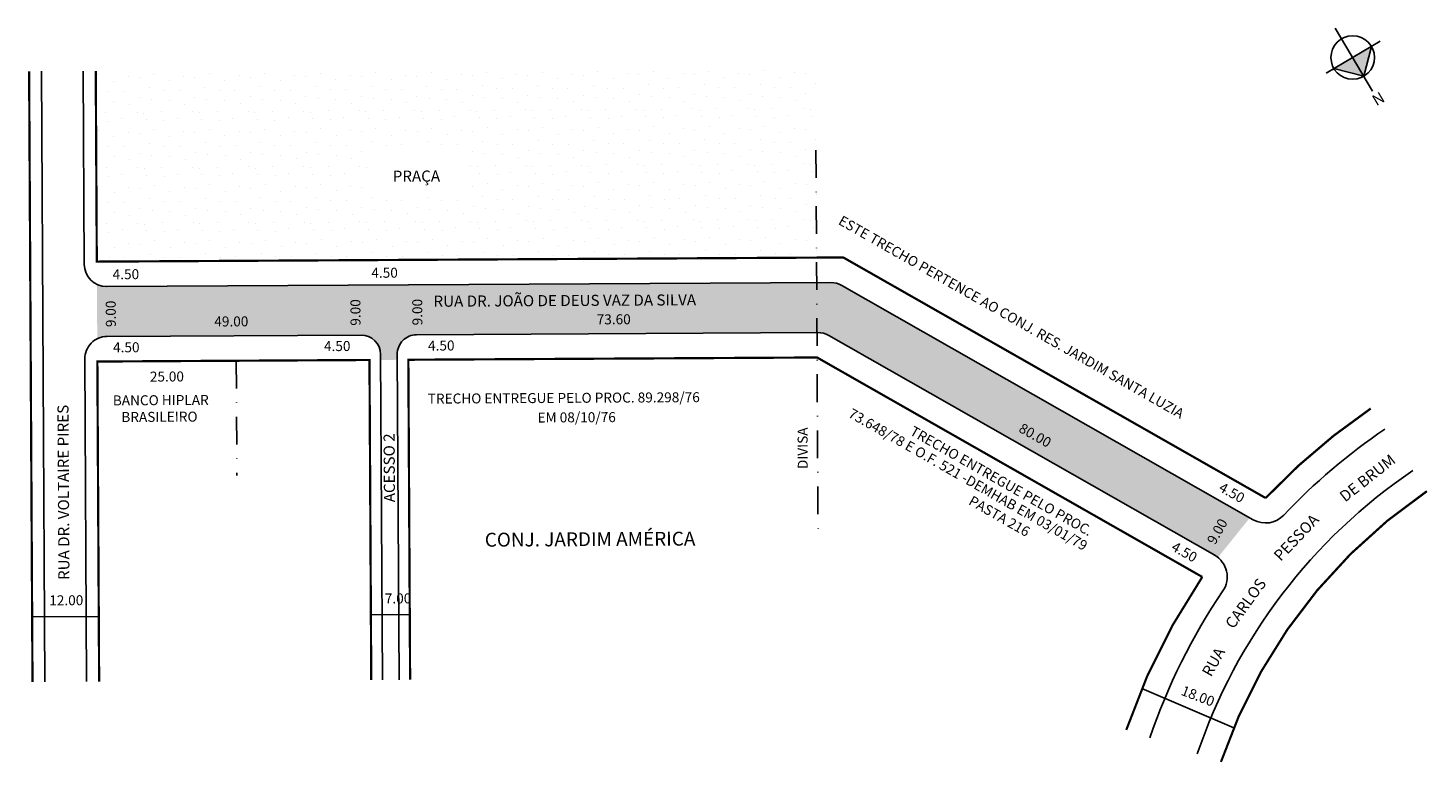
# Model space of a CAD drawing. Extents: x -94 to 158, y -71 to 62.
import ezdxf

# ---------------------------------------------------------------- set-up
doc = ezdxf.new("R2010")
doc.units = 0
doc.header["$MEASUREMENT"] = 0
doc.linetypes.add('DASHDOT', pattern=[1, 0.5, -0.25, 0, -0.25])
doc.layers.get('0').update_dxf_attribs({"linetype": 'CONTINUOUS'})

msp = doc.modelspace()

# ---------------------------------------------------------------- hatches: boundary and pattern name
at = {"linetype": 'ByBlock'}
for points in [[(146.58, 53.08), (147.95, 58.45), (144.58, 56.45)], [(141.21, 54.45), (144.58, 56.45), (146.58, 53.08)]]:
    msp.add_hatch(color=7, dxfattribs=at).paths.add_polyline_path(points)
h = msp.add_hatch()
h.set_pattern_fill('STIPPLE', color=256, scale=10, angle=0.32)
h.set_pattern_definition([(0.32, (-93.122, 46.315), (-0.05586, 9.99984), [0, -10]), (0.32, (-89.924, 46.532), (-0.05586, 9.99984), [0, -10]), (0.32, (-91.736, 48.722), (-0.05586, 9.99984), [0, -10]), (0.32, (-89.545, 50.335), (-0.05586, 9.99984), [0, -10]), (0.32, (-92.148, 50.92), (-0.05586, 9.99984), [0, -10]), (0.32, (-91.362, 53.325), (-0.05586, 9.99984), [0, -10]), (0.32, (-92.772, 55.117), (-0.05586, 9.99984), [0, -10]), (0.32, (-89.571, 54.935), (-0.05586, 9.99984), [0, -10]), (0.32, (-87.173, 55.348), (-0.05586, 9.99984), [0, -10]), (0.32, (-85.959, 52.955), (-0.05586, 9.99984), [0, -10]), (0.32, (-83.958, 52.766), (-0.05586, 9.99984), [0, -10]), (0.32, (-83.938, 49.166), (-0.05586, 9.99984), [0, -10]), (0.32, (-85.732, 47.956), (-0.05586, 9.99984), [0, -10]), (0.32, (-88.535, 48.54), (-0.05586, 9.99984), [0, -10]), (0.32, (-86.745, 50.35), (-0.05586, 9.99984), [0, -10]), (0.32, (-88.555, 52.14), (-0.05586, 9.99984), [0, -10]), (0.32, (-84.324, 46.564), (-0.05586, 9.99984), [0, -10])])
h.paths.add_polyline_path([(48.27, 20.41), (48.08, 54.75), (-81.76, 54.02), (-81.57, 19.68), (48.03, 20.41)])
h.paths.add_polyline_path([(-14.58, 31.57), (-32.81, 31.47), (-32.86, 40.08), (-14.63, 40.18)], flags=16)
msp.add_hatch(color=51).paths.add_polyline_path([(52.6, 15.4, 0.131652), (50.6, 15.92), (-79.79, 15.19, -0.11369), (-81.55, 15.59), (-81.49, 5.78, -0.11369), (-79.74, 6.19), (-33.99, 6.45, -0.414214), (-30.47, 2.97), (-30.47, 1.97), (-27.47, 1.99), (-27.47, 2.99, -0.414214), (-23.99, 6.5), (48.24, 6.91, -0.131652), (50.24, 6.38), (119.73, -33.22, -0.039572), (120.32, -33.62), (126.06, -26.47)])

# ---------------------------------------------------------------- linework, layer by layer
for p, q in [((141.42, 61.77), (148.16, 50.42)), ((139.79, 53.61), (149.55, 59.4)), ((146.58, 53.08), (147.95, 58.45)), ((141.21, 54.45), (146.58, 53.08))]:
    msp.add_line(p, q, dxfattribs=at)
for p, q in [((-91.51, 53.97), (-90.9, -56.03)), ((-84.01, 54.01), (-83.82, 19.17)), ((-79.79, 15.19), (50.6, 15.92)), ((52.6, 15.4), (126.68, -26.82)), ((-79.74, 6.19), (-33.99, 6.45)), ((-23.99, 6.5), (48.24, 6.91)), ((50.24, 6.38), (119.73, -33.22)), ((-30.47, 2.97), (-30.15, -55.69)), ((-27.47, 2.99), (-27.15, -55.67)), ((-83.72, 2.17), (-83.4, -55.99)), ((-93.21, -44.29), (-81.21, -44.23)), ((-32.21, -43.95), (-25.21, -43.91)), ((123.17, -64.32), (106.63, -57.21))]:
    msp.add_line(p, q)
at = {"linetype": 'DASHDOT', "ltscale": 10}
for p, q in [((47.92, 39.78), (48.31, -29.09)), ((-56.47, 1.82), (-56.35, -18.83))]:
    msp.add_line(p, q, dxfattribs=at)
at = {"const_width": 0.4}
for points in [[(-93.76, 53.96), (-93.15, -56.04)], [(-81.15, -55.98), (-81.47, 1.68), (-32.47, 1.96), (-32.15, -55.7)]]:
    msp.add_lwpolyline(points, dxfattribs=at)
for points in [[(-81.76, 54.02), (-81.57, 19.68), (52.85, 20.43), (128.91, -22.91, -0.054621), (147.83, -6.79)], [(-25.15, -55.66), (-25.47, 2), (48.13, 2.41), (117.5, -37.13, 0.067724), (103.81, -64.69, 14.765887)], [(157.94, -21.68, 0.163594), (120.86, -70.45, 6.112685)]]:
    msp.add_lwpolyline(points, format="xyb", dxfattribs=at)
at = {"linetype": 'ByBlock'}
msp.add_circle((144.58, 56.45), 3.92, dxfattribs=at)
for centre, radius, start, end in [((-79.82, 19.19), 4, 180.32, 270.32), ((50.62, 11.92), 4, 60.32, 90.32), ((-79.72, 2.19), 4, 90.32, 180.32), ((-33.97, 2.95), 3.5, 0.32, 90.32), ((-23.97, 3), 3.5, 90.32, 180.32), ((48.26, 2.91), 4, 60.32, 90.32), ((211.93, -101.22), 109.63, 124.1695, 136.6753), ((211.93, -101.22), 100.63, 124.1695, 161.3334), ((128.91, -22.91), 4.5, 240.32, 316.6753), ((117.5, -37.13), 4.5, 325.8359, 60.32), ((211.93, -101.22), 109.63, 145.8359, 161.3334)]:
    msp.add_arc(centre, radius, start, end)

# ---------------------------------------------------------------- texts
for s, height, rotation, p in [('PRAÇA', 2, 0.32, (-28.27, 34.06)), ('ESTE TRECHO PERTENCE AO CONJ. RES. JARDIM SANTA LUZIA', 1.8, 330.32, (51.81, 26.51)), ('4.50', 1.8, 0.32, (-78.71, 16.5)), ('4.50', 1.8, 0.32, (-32.13, 16.76)), ('9.00', 1.8, 90.32, (-34.08, 8.14)), ('9.00', 1.8, 90.32, (-22.94, 8.2)), ('RUA DR. JOÃO DE DEUS VAZ DA SILVA', 2, 0.32, (-20.93, 11.54)), ('9.00', 1.8, 90.32, (-78.14, 7.89)), ('73.60', 1.8, 0.32, (8.45, 8.37)), ('49.00', 1.8, 0.32, (-60.41, 7.99)), ('4.50', 1.8, 0.32, (-78.64, 3.33)), ('4.50', 1.8, 0.32, (-40.66, 3.55)), ('4.50', 1.8, 0.32, (-21.92, 3.65)), ('25.00', 1.8, 0.32, (-72.01, -1.94)), ('BANCO HIPLAR', 1.8, 0.32, (-78.68, -6.23)), ('TRECHO ENTREGUE PELO PROC. 89.298/76', 1.8, 0.32, (-21.97, -5.91)), ('RUA DR. VOLTAIRE PIRES', 2, 90.32, (-86.49, -37.67)), ('BRASILEIRO', 1.8, 0.32, (-77.15, -9.22)), ('EM 08/10/76', 1.8, 0.32, (-2.2, -9.31)), ('73.648/78 E O.F. 521 -DEMHAB EM 03/01/79', 1.8, 330.32, (53.59, -8.22)), ('TRECHO ENTREGUE PELO PROC.', 1.8, 330.32, (64.68, -11.4)), ('80.00', 1.8, 330.6946, (84.29, -10.89)), ('ACESSO 2', 2, 90.32, (-27.87, -23.67)), ('DIVISA', 1.8, 90.32, (46.46, -17.69)), ('DE BRUM', 2, 38.195, (143.22, -23.73)), ('PASTA 216', 1.8, 330.32, (75.26, -23.96)), ('4.50', 1.8, 330.6946, (120.31, -21.55)), ('9.00', 1.8, 60.6946, (119.81, -31.45)), ('PESSOA', 2, 46.5389, (131.63, -34.43)), ('CONJ. JARDIM AMÉRICA', 2.5, 0.32, (-11.7, -31.68)), ('4.50', 1.8, 330.6946, (111.76, -32.24)), ('CARLOS', 2, 53.9357, (123.09, -46.63)), ('7.00', 1.8, 0.32, (-29.7, -41.91)), ('12.00', 1.8, 0.32, (-90.13, -42.25)), ('RUA ', 2, 60.8441, (119.08, -55.26)), ('18.00', 1.8, 339.1588, (113.53, -58.33))]:
    msp.add_text(s, height=height, rotation=rotation).set_placement(p)
at = {"linetype": 'ByBlock', "insert": (147.84, 49.37), "char_height": 2, "width": 10.7304, "attachment_point": 1, "rotation": 30.7175}
msp.add_mtext('{\\fArial|b1|i0|c0|p34;N}', dxfattribs=at)

doc.saveas('drawing.dxf')
